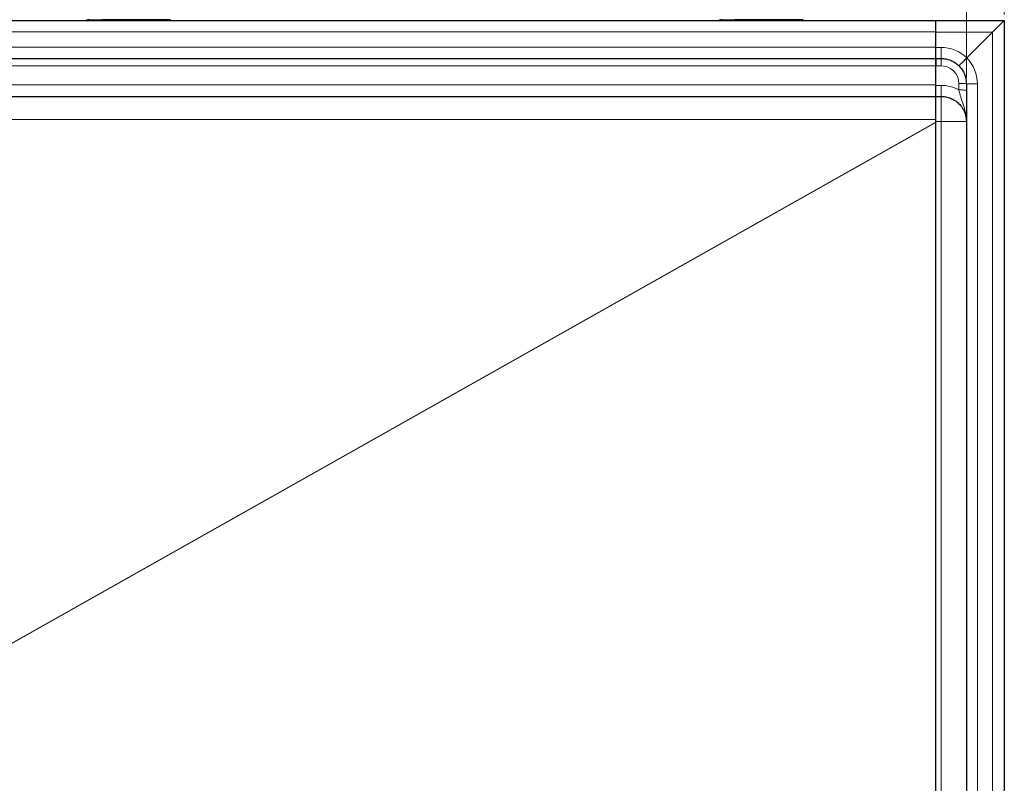
# Model space of a CAD drawing. Units: millimetres. Extents: x -15 to 420, y 0 to 297.
# Drawn here: x 161 to 210, y 132 to 170 of the extents above; entities that cross this region are included whole.
import ezdxf

# ---------------------------------------------------------------- set-up
doc = ezdxf.new("R2010")
doc.units = ezdxf.units.MM
doc.styles.add('SLDTEXTSTYLE0', font='TXT', dxfattribs={"width": 0.605})
doc.dimstyles.new('SLDDIMSTYLE0', dxfattribs={"dimtxt": 2.568319, "dimasz": 2.5, "dimexe": 0, "dimexo": 0.0625, "dimgap": 0.64208, "dimtad": 1, "dimdec": 0, "dimlfac": 8, "dimrnd": 1e-09, "dimzin": 12, "dimdsep": 46, "dimtxsty": 'SLDTEXTSTYLE0', "dimsah": 1, "dimcen": 0.09, "dimadec": 0, "dimazin": 3, "dimtfac": 1, "dimtdec": 3, "dimtofl": 0, "dimtmove": 0, "dimatfit": 3, "dimfxl": 1, "dimfrac": 2, "dimtolj": 1, "dimtzin": 12, "dimarcsym": 0})

# ---------------------------------------------------------------- blocks, each defined once
blk = doc.blocks.new('_D')
at = {"color": 7, "linetype": 'Continuous', "lineweight": 0}
for p, q in [((56.327, 170.356), (56.327, 192.261)), ((210.021, 170.356), (210.021, 192.261)), ((56.327, 191.261), (210.021, 191.261))]:
    blk.add_line(p, q, dxfattribs=at)
at = {"color": 7, "linetype": 'Continuous', "lineweight": 18}
for points in [[(56.327, 191.261), (58.827, 190.886), (58.827, 191.636)], [(210.021, 191.261), (207.521, 191.636), (207.521, 190.886)]]:
    blk.add_solid(points, dxfattribs=at)
at = {"color": 7, "linetype": 'Continuous', "lineweight": 18, "insert": (129.254, 194.672), "char_height": 2.6458, "attachment_point": 1, "style": 'SLDTEXTSTYLE0'}
blk.add_mtext('1230', dxfattribs=at)
blk = doc.blocks.new('_D_1')
at = {"color": 7, "linetype": 'Continuous', "lineweight": 0}
for p, q in [((58.202, 167.231), (58.202, 185.261)), ((208.146, 167.231), (208.146, 185.261)), ((58.202, 184.261), (208.146, 184.261))]:
    blk.add_line(p, q, dxfattribs=at)
at = {"color": 7, "linetype": 'Continuous', "lineweight": 18}
for points in [[(58.202, 184.261), (60.702, 183.886), (60.702, 184.636)], [(208.146, 184.261), (205.646, 184.636), (205.646, 183.886)]]:
    blk.add_solid(points, dxfattribs=at)
at = {"color": 7, "linetype": 'Continuous', "lineweight": 18, "insert": (129.254, 187.672), "char_height": 2.6458, "attachment_point": 1, "style": 'SLDTEXTSTYLE0'}
blk.add_mtext('1200', dxfattribs=at)

msp = doc.modelspace()

# ---------------------------------------------------------------- linework, layer by layer
at = {"color": 7, "linetype": 'Continuous', "lineweight": 25}
for p, q in [((133.146, 170.0557), (206.646, 170.0557)), ((164.8273, 170.0932), (165.4434, 170.0932)), ((165.8853, 170.0932), (165.4434, 170.0932)), ((168.6442, 170.0932), (165.8853, 170.0932)), ((168.8273, 170.0932), (168.6442, 170.0932)), ((168.8273, 170.0557), (168.8273, 170.0932)), ((196.0773, 170.0932), (196.6934, 170.0932)), ((197.1353, 170.0932), (196.6934, 170.0932)), ((199.8942, 170.0932), (197.1353, 170.0932)), ((200.0773, 170.0932), (199.8942, 170.0932)), ((200.0773, 170.0557), (200.0773, 170.0932)), ((206.646, 170.0557), (210.021, 170.0557)), ((206.646, 169.4932), (206.646, 170.0557)), ((206.646, 169.4932), (206.646, 170.0557)), ((210.021, 170.0557), (209.4585, 169.4932)), ((210.021, 170.0557), (210.021, 70.0557)), ((206.646, 168.7432), (206.646, 169.4932)), ((209.4389, 169.4735), (208.1678, 168.2024)), ((209.4585, 169.4932), (209.4389, 169.4735)), ((206.646, 168.1807), (206.646, 168.7432)), ((133.146, 168.1807), (206.646, 168.1807)), ((206.646, 168.1807), (206.896, 168.1807)), ((206.646, 168.1807), (206.646, 167.8188)), ((206.646, 167.8057), (206.646, 168.1807)), ((206.646, 167.8142), (206.646, 167.8188)), ((206.646, 166.8682), (206.646, 167.8057)), ((206.646, 166.3057), (206.646, 166.8682)), ((208.146, 166.9307), (208.146, 73.1807)), ((133.146, 166.3057), (206.646, 166.3057)), ((206.646, 166.3057), (206.896, 166.3057)), ((206.646, 165.1646), (206.646, 166.3057)), ((206.646, 165.041), (206.646, 165.1646)), ((206.646, 75.0703), (206.646, 165.041))]:
    msp.add_line(p, q, dxfattribs=at)
at = {"color": 8, "linetype": 'Continuous', "lineweight": 18}
for p, q in [((164.8273, 170.0932), (164.8273, 170.0557)), ((165.4434, 170.0932), (165.4434, 170.0557)), ((165.8853, 170.0557), (165.8853, 170.0932)), ((168.6442, 170.0932), (168.6442, 170.0557)), ((196.0773, 170.0932), (196.0773, 170.0557)), ((196.6934, 170.0932), (196.6934, 170.0557)), ((197.1353, 170.0557), (197.1353, 170.0932)), ((199.8942, 170.0932), (199.8942, 170.0557)), ((133.146, 169.4932), (206.646, 169.4932)), ((206.646, 169.4735), (209.4389, 169.4735)), ((209.4389, 169.4735), (209.4389, 70.6378)), ((133.146, 168.7432), (206.646, 168.7432)), ((206.896, 168.7235), (206.646, 168.7235)), ((206.646, 167.8188), (206.896, 167.8188)), ((206.646, 167.8057), (133.146, 167.8057)), ((133.146, 166.8682), (206.646, 166.8682)), ((206.896, 166.8485), (206.646, 166.8485)), ((207.771, 166.9438), (207.771, 166.6233)), ((208.6889, 73.1807), (208.6889, 166.9307)), ((206.896, 165.0557), (206.896, 166.3057)), ((206.646, 165.1646), (133.146, 165.1646)), ((140.3721, 127.6737), (206.646, 165.032)), ((206.646, 165.0156), (140.3829, 127.6634)), ((206.646, 165.0557), (206.896, 165.0557)), ((208.146, 165.0557), (206.896, 165.0557)), ((206.896, 165.0557), (206.896, 75.0557))]:
    msp.add_line(p, q, dxfattribs=at)
at = {"color": 7, "linetype": 'Continuous', "lineweight": 25}
for centre in [(164.8273, 169.7182), (196.0773, 169.7182)]:
    msp.add_arc(centre, 0.375, 90, 115.84193, dxfattribs=at)
at = {"color": 8, "linetype": 'Continuous', "lineweight": 18}
for centre, radius, start, end in [((206.896, 166.911), 1.8125, 45.43881, 90), ((206.896, 166.9438), 0.875, 0, 90), ((206.8764, 166.9307), 1.8125, 0, 44.56119), ((206.896, 165.036), 1.8125, 61.13427, 90)]:
    msp.add_arc(centre, radius, start, end, dxfattribs=at)
for points in [[(206.896, 168.1807), (206.896, 168.1887), (206.896, 168.2049), (206.896, 168.3295), (206.896, 168.5083), (206.896, 168.6518), (206.896, 168.7235)], [(206.896, 167.8188), (206.896, 167.8666), (206.896, 167.9622), (206.896, 168.0814), (206.896, 168.1645), (206.896, 168.1753), (206.896, 168.1807)], [(206.896, 166.3057), (206.896, 166.3137), (206.896, 166.3299), (206.896, 166.4545), (206.896, 166.6333), (206.896, 166.7768), (206.896, 166.8485)], [(207.771, 166.9438), (207.8202, 166.9436), (207.9184, 166.9432), (208.0424, 166.9401), (208.1291, 166.9358), (208.1404, 166.9324), (208.146, 166.9307)], [(208.146, 166.9307), (208.1541, 166.9307), (208.1702, 166.9307), (208.2949, 166.9307), (208.4736, 166.9307), (208.6171, 166.9307), (208.6889, 166.9307)], [(207.771, 166.6233), (207.8202, 166.6231), (207.9184, 166.6228), (208.0424, 166.6197), (208.1291, 166.6154), (208.1404, 166.612), (208.146, 166.6103)]]:
    msp.add_open_spline(points, degree=3, dxfattribs=at)
at = {"color": 7, "linetype": 'Continuous', "lineweight": 25}
for points, knots in [([(206.896, 168.1807), (206.9745, 168.1764), (207.1337, 168.1678), (207.3666, 168.0963), (207.5902, 167.9832), (207.7161, 167.8713), (207.7799, 167.8146)], [0, 0, 0, 0, 0.2397078, 0.4862646, 0.7396896, 1, 1, 1, 1]), ([(207.7799, 167.8146), (207.782, 167.8166), (207.7856, 167.8202), (207.8188, 167.8535), (207.8861, 167.9208), (207.9904, 168.0251), (208.0872, 168.1219), (208.1405, 168.1751), (208.1678, 168.2024)], [0, 0, 0, 0, 0.1458795, 0.2597004, 0.5011624, 0.7392298, 0.8661655, 1, 1, 1, 1]), ([(207.7799, 167.8146), (207.8366, 167.7508), (207.9485, 167.6249), (208.0616, 167.4013), (208.1331, 167.1684), (208.1418, 167.0092), (208.146, 166.9307)], [0, 0, 0, 0, 0.2603104, 0.5137354, 0.7602922, 1, 1, 1, 1]), ([(206.896, 166.3057), (206.9745, 166.3014), (207.1336, 166.2927), (207.367, 166.2217), (207.5886, 166.1066), (207.751, 165.9742), (207.866, 165.8476), (207.9477, 165.7367), (208.0392, 165.575), (208.1257, 165.3469), (208.1389, 165.1571), (208.146, 165.0557)], [0, 0, 0, 0, 0.1197974, 0.2430178, 0.3696706, 0.4997645, 0.5609995, 0.6311172, 0.7101149, 0.8451139, 1, 1, 1, 1])]:
    msp.add_open_spline(points, degree=3, knots=knots, dxfattribs=at)
at = {"color": 8, "linetype": 'Continuous', "lineweight": 18}
msp.add_open_spline([(207.771, 166.6233), (207.8021, 166.5082), (207.8688, 166.2614), (207.9949, 165.9009), (208.117, 165.4997), (208.1361, 165.2076), (208.146, 165.0557)], degree=3, knots=[0, 0, 0, 0, 0.20655512, 0.44257353, 0.71005764, 1, 1, 1, 1], dxfattribs=at)

# ---------------------------------------------------------------- dimensions: what is measured, and where the dimension line sits
at = {"color": 7, "linetype": 'Continuous', "lineweight": 18}
for base, p1, p2, picture, middle in [((210.021, 191.2609), (56.3273, 170.0557), (210.021, 170.0557), '_D', (133.1741, 191.2609)), ((208.146, 184.2609), (58.2023, 166.9307), (208.146, 166.9307), '_D_1', (133.1741, 184.2609))]:
    dim = msp.add_linear_dim(base=base, p1=p1, p2=p2, dimstyle='SLDDIMSTYLE0', dxfattribs=at)
    dim.commit()
    dim.dimension.update_dxf_attribs({"geometry": picture, "text_midpoint": middle, "dimtype": 160})

doc.saveas('drawing.dxf')
